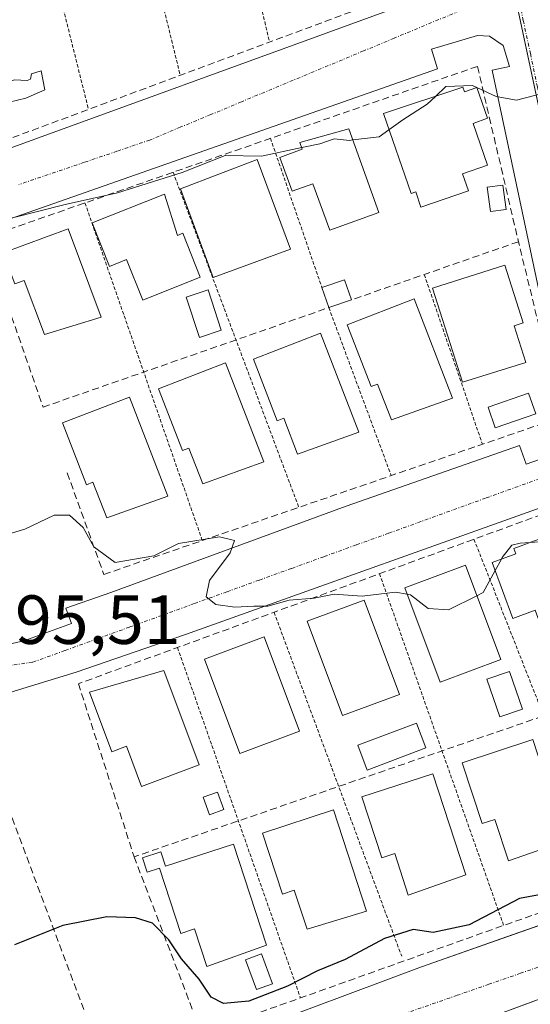
# Model space of a CAD drawing. Units: metres. Extents: x 576834 to 580293, y 4719605 to 4721960.
# Drawn here: x 577243 to 577316, y 4721492 to 4721634 of the extents above; entities that cross this region are included whole.
import ezdxf
from ezdxf.enums import TextEntityAlignment as Align

# ---------------------------------------------------------------- set-up
doc = ezdxf.new("R2010")
doc.units = ezdxf.units.M
doc.header["$MEASUREMENT"] = 0
for name, pattern in [('TRAZO_Y_PUNTO', [1, 0.5, -0.25, 0, -0.25]), ('TRAZOS', [0.75, 0.5, -0.25]), ('TRAZOSX2', [1.5, 1, -0.5])]:
    doc.linetypes.add(name, pattern=pattern)
for name, color, linetype, lineweight in [('Alambrada', 19, 'TRAZOS', 0), ('Conducción de agua lineal', 5, 'TRAZOSX2', 0), ('Curva de nivel maestra', 36, 'Continuous', 30), ('Curva de nivel normal', 36, 'Continuous', 0), ('Edificación', 1, 'Continuous', 13), ('Edificación Cxs', 1, 'Continuous', 13), ('Edificación ligera', 1, 'Continuous', 0), ('Edificación ligera Cxs', 1, 'Continuous', 0), ('Elemento construido', 1, 'Continuous', 0), ('Muro lineal', 1, 'TRAZOSX2', 13), ('Núcleo urbano', 19, 'Continuous', 0), ('Núcleo urbano CxS', 19, 'Continuous', 0), ('Obra de contención lineal', 1, 'TRAZOSX2', 13), ('Piscina', 142, 'Continuous', 0), ('Piscina CxS', 142, 'Continuous', 0), ('Rótulo de punto de cota en terreno', 19, 'Continuous', 0), ('Vía urbana Cxs', 5, 'Continuous', 0), ('Vía urbana eje', 5, 'TRAZO_Y_PUNTO', 0)]:
    doc.layers.add(name, color=color, linetype=linetype, lineweight=lineweight)
doc.styles.add('Arial', font='txt', dxfattribs={"height": 0.2})

# ---------------------------------------------------------------- blocks, each defined once
blk = doc.blocks.new('*U208')
at = {"layer": 'Vía urbana Cxs', "color": 5, "linetype": 'Continuous', "lineweight": 0}
for points in [[(577402.21, 4721531.44, 600.57), (577373.94, 4721519.81, 600.96), (577370.94, 4721518.86, 600.62), (577372.93, 4721514.52, 601.13), (577364.86, 4721510.82, 600.78), (577354.66, 4721506.79, 600.63), (577336.02, 4721499.44, 600.81), (577314.59, 4721491.48, 601.13), (577311.81, 4721490.45, 601.2), (577283.39, 4721480.75, 601.48), (577272.16, 4721476.83, 601.68), (577271.33, 4721479.2, 601.53), (577260.35, 4721475.37, 601.7), (577253.21, 4721473.65, 601.63), (577244.35, 4721472.45, 601.46), (577238.46, 4721471.77, 601.32)], [(577224.77, 4721609.24, 589.82), (577307.18, 4721639.27, 588.64), (577309.12, 4721640.41, 588.5), (577309.25, 4721643.98, 588.19), (577308.45, 4721648.22, 587.81), (577306.03, 4721647.76, 587.86), (577293.9, 4721702.72, 584.02), (577290.46, 4721719.92, 582.55), (577292.4, 4721720.31, 582.5), (577291.65, 4721723.23, 582.28), (577290.73, 4721726.8, 582.01), (577288.08, 4721727.73, 581.95), (577286.36, 4721727.73, 581.96), (577284.64, 4721727.06, 581.98), (577285.5, 4721724.82, 582.18), (577264, 4721713.31, 582.54), (577226.04, 4721693.73, 583.38)], [(577237.2, 4721542.83, 595.63), (577243.15, 4721544.16, 595.53), (577250.03, 4721546.67, 595.45), (577249.22, 4721548.91, 595.52), (577255.72, 4721551.17, 595.39), (577289.59, 4721563.6, 594.62), (577314.59, 4721572.34, 594.13), (577315.53, 4721569.65, 594.21), (577320.2, 4721571.28, 594.19), (577323.19, 4721572.6, 594.15), (577324.25, 4721574.19, 594.05), (577323.72, 4721578.29, 593.73), (577320.94, 4721577.76, 593.73), (577310.62, 4721626.44, 589.6), (577313.11, 4721626.97, 589.54), (577312.21, 4721630.01, 589.29), (577310.23, 4721631.34, 589.18), (577308.51, 4721631.47, 589.17), (577301.89, 4721629.49, 589.26), (577302.74, 4721626.65, 589.55), (577230.19, 4721601.17, 590.08)], [(577211.67, 4721475.37, 600.58), (577242.63, 4721479.47, 601.38), (577255.85, 4721481.19, 601.62), (577260.62, 4721482.64, 601.6), (577267.5, 4721485.02, 601.48), (577273.98, 4721487.27, 601.38), (577300.44, 4721497.19, 601.16), (577312.68, 4721501.49, 600.73), (577339.99, 4721511.08, 600.17), (577343.04, 4721512.01, 600.17), (577344.62, 4721514.39, 599.97), (577344.36, 4721516.11, 599.82), (577344.36, 4721516.11, 599.82), (577342.32, 4721521.95, 599.21), (577339.99, 4721521.14, 599.27), (577327.39, 4721557.21, 595.64), (577329.41, 4721557.92, 595.64), (577327.69, 4721562.81, 595.14), (577325.7, 4721565.19, 594.81), (577323.72, 4721565.59, 594.66), (577266.44, 4721545.08, 595.18), (577250.7, 4721539.66, 595.57), (577241.17, 4721536.75, 595.67)]]:
    blk.add_polyline3d(points, dxfattribs=at)

msp = doc.modelspace()

# ---------------------------------------------------------------- linework, layer by layer
at = {"layer": 'Alambrada', "color": 19, "linetype": 'TRAZOS', "lineweight": 0}
for points in [[(577269.28, 4721669.96, 588.42), (577278.56, 4721630.5, 590.46)], [(577256.25, 4721664.32, 588.98), (577265.69, 4721625.72, 592)], [(577243.02, 4721658.59, 590.57), (577252.48, 4721620.8, 590.58)], [(577278.7, 4721616.63, 591.77), (577286.11, 4721595.1, 593.82)], [(577264.67, 4721611.74, 594.03), (577282.78, 4721563.42, 596.19)], [(577251.97, 4721607.31, 590.25), (577268.87, 4721558.64, 597.22)], [(577300.85, 4721597, 593.66), (577309.23, 4721572.52, 595.36)], [(577287.1, 4721592.22, 593.93), (577296.09, 4721568, 596.51)], [(577308.01, 4721558.83, 594.61), (577327.81, 4721508.67, 602.65)], [(577294.4, 4721553.86, 594.86), (577312.29, 4721503.14, 602.4)], [(577279.21, 4721548.3, 596.16), (577297.6, 4721498.7, 602.6)], [(577265.3, 4721543.22, 597.22), (577283.02, 4721492.7, 602.64)]]:
    msp.add_polyline3d(points, dxfattribs=at)
at = {"layer": 'Conducción de agua lineal', "color": 5, "linetype": 'TRAZOSX2', "lineweight": 0}
msp.add_polyline3d([(577139.77, 4721773.93, 577.58), (577149.24, 4721756.02, 578.91), (577158.06, 4721739.33, 579.49), (577158.6, 4721738.31, 579.54), (577161.09, 4721733.6, 580), (577183.54, 4721673.56, 584.28), (577208.92, 4721605.69, 590.02), (577228.14, 4721554.3, 595.12), (577231.64, 4721544.93, 595.69), (577237.27, 4721529.88, 596.28), (577256.45, 4721478.6, 601.54), (577258.03, 4721474.38, 601.71), (577270.35, 4721441.43, 606.24), (577273.77, 4721432.29, 606.62), (577275.03, 4721428.9, 607.35), (577285.8, 4721430.86, 607.03), (577294.51, 4721388.23, 609.38), (577296.13, 4721388.48, 609.31), (577306.41, 4721390.58, 609.65)], dxfattribs=at)
at = {"layer": 'Curva de nivel maestra', "color": 36, "linetype": 'Continuous', "lineweight": 30}
msp.add_polyline3d([(577320.53, 4721508.15, 600), (577314.57, 4721507.05, 600), (577307.3, 4721503.23, 600), (577302.11, 4721502.12, 600), (577299.25, 4721502.57, 600), (577295.13, 4721501.26, 600), (577289.45, 4721498.22, 600), (577285.46, 4721496.6, 600), (577281.16, 4721494.37, 600), (577275.56, 4721492.24, 600), (577271.92, 4721491.87, 600), (577270.13, 4721492.78, 600), (577268.4, 4721495.42, 600), (577265.87, 4721498.32, 600), (577264.03, 4721501.06, 600), (577261.7, 4721503.45, 600), (577259.26, 4721504.26, 600), (577255.14, 4721504.38, 600), (577248.77, 4721503.12, 600), (577241.8, 4721500.37, 600)], dxfattribs=at)
at = {"layer": 'Curva de nivel normal', "color": 36, "linetype": 'Continuous', "lineweight": 0}
for points in [[(577302.46, 4721622.68, 590), (577303.96, 4721624.1, 590), (577307.78, 4721624.27, 590), (577311.19, 4721622.64, 590), (577314.13, 4721622.14, 590), (577318.01, 4721623.12, 590), (577320.32, 4721625.1, 590), (577321.79, 4721631.55, 590), (577322.92, 4721633.87, 590), (577325.25, 4721635.83, 590), (577329.91, 4721637.73, 590), (577334.94, 4721639.9, 590), (577337.85, 4721640.3, 590), (577339.04, 4721639.72, 590)], [(577295.77, 4721617.86, 590), (577297.78, 4721619.28, 590), (577301.25, 4721621.54, 590), (577302.46, 4721622.68, 590)], [(577283.19, 4721615.29, 590), (577285.8, 4721615.84, 590), (577287.85, 4721616.56, 590), (577290.09, 4721616.34, 590), (577290.55, 4721616.4, 590)], [(577290.55, 4721616.4, 590), (577294.36, 4721616.86, 590), (577295.77, 4721617.86, 590)], [(577237.48, 4721604.18, 590), (577249.13, 4721607.1, 590), (577256.66, 4721608.76, 590), (577265.95, 4721611.72, 590), (577272.15, 4721614.14, 590), (577277.42, 4721614.08, 590), (577283.19, 4721615.29, 590)], [(577237.92, 4721558.7, 595), (577243.33, 4721560.26, 595), (577247.55, 4721562.3, 595), (577249.72, 4721562.32, 595), (577251.72, 4721560.53, 595), (577253.25, 4721557.74, 595), (577256.32, 4721555.47, 595), (577261.9, 4721556.45, 595), (577265.43, 4721558.19, 595), (577271.33, 4721559.16, 595), (577273.5, 4721558.64, 595), (577272.91, 4721556.87, 595), (577269.91, 4721552.89, 595), (577269.41, 4721550.51, 595), (577270.8, 4721549.4, 595), (577273.58, 4721549.03, 595), (577276.32, 4721549.19, 595), (577278.32, 4721549.16, 595), (577281.39, 4721550.06, 595), (577285.01, 4721550.33, 595), (577287.87, 4721550.9, 595), (577291.91, 4721550.6, 595), (577296.73, 4721551.21, 595), (577298.39, 4721550.9, 595)], [(577316.11, 4721558.37, 595), (577320.49, 4721558.7, 595), (577322.01, 4721560.55, 595)], [(577311.96, 4721555.96, 595), (577312.09, 4721556.19, 595), (577313.46, 4721557.97, 595), (577314.69, 4721558.26, 595), (577316.11, 4721558.37, 595)], [(577311.06, 4721554.32, 595), (577311.96, 4721555.96, 595)], [(577308.44, 4721550.69, 595), (577309.32, 4721551.13, 595), (577311.06, 4721554.32, 595)], [(577298.39, 4721550.9, 595), (577298.85, 4721550.81, 595), (577301.4, 4721548.84, 595), (577304.32, 4721548.66, 595), (577308.44, 4721550.69, 595)]]:
    msp.add_polyline3d(points, dxfattribs=at)
at = {"layer": 'Edificación', "color": 1, "linetype": 'Continuous', "lineweight": 13}
for points in [[(577306.43, 4721623.99, 594.29), (577306.66, 4721623.33, 594.08), (577308.44, 4721623.94, 591.88), (577309.98, 4721619.52, 591.88), (577307.89, 4721618.79, 594.74), (577309.98, 4721612.77, 594.66), (577306.37, 4721611.52, 595.31), (577307.22, 4721609.08, 591.62), (577300.38, 4721606.71, 592.41), (577299.62, 4721608.92, 595.98), (577298.95, 4721608.69, 594.82), (577294.96, 4721620.21, 592.85), (577306.43, 4721623.99, 594.29)], [(577289.96, 4721618.02, 595.54), (577294.32, 4721605.96, 594.1), (577287.26, 4721603.4, 593.58), (577284.82, 4721610.09, 595.49), (577281.8, 4721608.99, 591.82), (577280.04, 4721613.86, 592.27), (577283.28, 4721615.05, 595.6), (577282.92, 4721616.05, 595.43), (577289.96, 4721618.02, 595.54)], [(577281.56, 4721600.67, 593.9), (577270.45, 4721596.56, 593.04), (577265.73, 4721609.34, 593.39), (577276.79, 4721613.57, 594.44), (577281.56, 4721600.67, 593.9)], [(577263.43, 4721608.59, 595.27), (577265.29, 4721602.64, 595.2), (577266.05, 4721602.95, 594.83), (577268.57, 4721596.62, 594.04), (577260.29, 4721593.32, 593.82), (577257.97, 4721599.15, 595.55), (577255.49, 4721598.16, 592.78), (577252.99, 4721604.44, 592.38), (577263.43, 4721608.59, 595.27)], [(577249.53, 4721603.59, 595.68), (577254.29, 4721590.85, 592.86), (577246.12, 4721588.34, 595), (577243.2, 4721596.15, 594.79), (577241.85, 4721595.64, 592.68), (577240.18, 4721600.1, 593.01), (577249.53, 4721603.59, 595.68)], [(577315.49, 4721584.31, 596.26), (577306.35, 4721581.47, 595.24), (577302.03, 4721595.05, 595.94), (577312.46, 4721598.35, 597.86), (577315.12, 4721590.02, 595.63), (577313.8, 4721589.6, 596.21), (577315.49, 4721584.31, 596.26)], [(577299.39, 4721593.47, 594.71), (577304.92, 4721579.19, 594.35), (577296.11, 4721576.03, 593.59), (577294.11, 4721581.19, 596.26), (577293.18, 4721580.83, 595.4), (577289.74, 4721589.73, 596.13), (577299.39, 4721593.47, 594.71)], [(577285.88, 4721588.55, 596.55), (577291.41, 4721574.27, 596.04), (577282.6, 4721571.11, 594.78), (577280.6, 4721576.27, 596.66), (577279.67, 4721575.91, 595.91), (577276.23, 4721584.81, 596.23), (577285.88, 4721588.55, 596.55)], [(577272.21, 4721584.25, 596.49), (577277.74, 4721569.97, 594.28), (577268.93, 4721566.81, 595.19), (577266.93, 4721571.97, 596.83), (577266, 4721571.61, 596.05), (577262.56, 4721580.51, 596.33), (577272.21, 4721584.25, 596.49)], [(577258.39, 4721579.33, 594.93), (577263.92, 4721565.05, 596.16), (577255.11, 4721561.89, 595.47), (577253.11, 4721567.05, 596.75), (577252.18, 4721566.69, 595.39), (577248.74, 4721575.59, 596.82), (577258.39, 4721579.33, 594.93)], [(577322.05, 4721560.56, 599.12), (577327.43, 4721545.97, 597.29), (577318.62, 4721543.74, 599.08), (577316.83, 4721548.6, 598.94), (577313.61, 4721547.41, 598.37), (577310.64, 4721555.47, 597.04), (577314.04, 4721556.73, 600.37), (577313.76, 4721557.5, 599.97), (577322.05, 4721560.56, 599.12)], [(577311.87, 4721541.49, 598.59), (577303.12, 4721538.23, 597.95), (577298.04, 4721551.83, 597.18), (577306.8, 4721555.09, 599.18), (577311.87, 4721541.49, 598.59)], [(577297.26, 4721536.44, 599.01), (577289.07, 4721533.4, 598.34), (577283.99, 4721547, 600.19), (577292.19, 4721550.05, 600.25), (577297.26, 4721536.44, 599.01)], [(577282.89, 4721531.15, 598.2), (577274.26, 4721527.92, 597.1), (577269.19, 4721541.54, 598.51), (577277.8, 4721544.76, 600.91), (577282.89, 4721531.15, 598.2)], [(577263.35, 4721539.89, 600.54), (577268.42, 4721526.29, 601.21), (577260.1, 4721523.18, 599.56), (577257.94, 4721528.97, 600.69), (577255.82, 4721528.18, 598.04), (577252.6, 4721536.78, 598.24), (577263.35, 4721539.89, 600.54)], [(577316.5, 4721529.94, 602.3), (577321.26, 4721515.35, 602.5), (577312.98, 4721512.44, 600.26), (577311.03, 4721518.43, 602.44), (577309.17, 4721517.82, 601.61), (577306.3, 4721526.61, 601.31), (577316.5, 4721529.94, 602.3)], [(577302.07, 4721525.02, 602.15), (577306.83, 4721510.43, 601.5), (577298.55, 4721507.52, 602.01), (577296.6, 4721513.51, 602.69), (577294.74, 4721512.9, 601.73), (577291.87, 4721521.69, 601.95), (577302.07, 4721525.02, 602.15)], [(577287.79, 4721519.8, 601.6), (577292.55, 4721505.21, 601.19), (577283.96, 4721502.6, 600.64), (577282.13, 4721508.22, 602.65), (577280.41, 4721507.66, 602), (577277.54, 4721516.45, 602.07), (577287.79, 4721519.8, 601.6)], [(577273.35, 4721514.88, 600.54), (577278.12, 4721500.29, 599.65), (577269.53, 4721497.22, 601.89), (577267.76, 4721502.65, 602.58), (577265.76, 4721502, 599.99), (577262.69, 4721511.41, 602.11), (577260.92, 4721510.83, 602.09), (577260.25, 4721512.88, 601.65), (577262.9, 4721513.74, 600.91), (577263.57, 4721511.68, 602.41), (577273.35, 4721514.88, 600.54)]]:
    msp.add_polyline3d(points, dxfattribs=at)
at = {"layer": 'Edificación Cxs', "color": 1, "linetype": 'Continuous', "lineweight": 13}
for points in [[(577306.43, 4721623.99, 594.29), (577306.66, 4721623.33, 594.08), (577308.44, 4721623.94, 591.88), (577309.98, 4721619.52, 591.88), (577307.89, 4721618.79, 594.74), (577309.98, 4721612.77, 594.66), (577306.37, 4721611.52, 595.31), (577307.22, 4721609.08, 591.62), (577300.38, 4721606.71, 592.42), (577299.62, 4721608.92, 595.98), (577298.95, 4721608.69, 594.82), (577294.96, 4721620.21, 592.85), (577306.43, 4721623.99, 594.29)], [(577289.96, 4721618.02, 595.54), (577294.32, 4721605.96, 594.1), (577287.26, 4721603.4, 593.58), (577284.82, 4721610.09, 595.49), (577281.8, 4721608.99, 591.82), (577280.04, 4721613.86, 592.27), (577283.28, 4721615.05, 595.6), (577282.92, 4721616.05, 595.43), (577289.96, 4721618.02, 595.54)], [(577281.56, 4721600.67, 593.9), (577270.45, 4721596.56, 593.04), (577265.73, 4721609.34, 593.39), (577276.79, 4721613.57, 594.44), (577281.56, 4721600.67, 593.9)], [(577263.43, 4721608.59, 595.27), (577265.29, 4721602.64, 595.2), (577266.05, 4721602.95, 594.83), (577268.57, 4721596.62, 594.04), (577260.29, 4721593.32, 593.82), (577257.97, 4721599.15, 595.55), (577255.49, 4721598.16, 592.78), (577252.99, 4721604.44, 592.38), (577263.43, 4721608.59, 595.27)], [(577249.53, 4721603.59, 595.68), (577254.29, 4721590.85, 592.86), (577246.12, 4721588.34, 595), (577243.2, 4721596.15, 594.79), (577241.85, 4721595.64, 592.68), (577240.18, 4721600.1, 593.01), (577249.53, 4721603.59, 595.68)], [(577315.49, 4721584.31, 596.26), (577306.35, 4721581.47, 595.24), (577302.03, 4721595.05, 595.94), (577312.46, 4721598.35, 597.86), (577315.12, 4721590.02, 595.63), (577313.8, 4721589.6, 596.21), (577315.49, 4721584.31, 596.26)], [(577299.39, 4721593.47, 594.71), (577304.92, 4721579.19, 594.35), (577296.11, 4721576.03, 593.59), (577294.11, 4721581.19, 596.26), (577293.18, 4721580.83, 595.4), (577289.74, 4721589.73, 596.13), (577299.39, 4721593.47, 594.71)], [(577285.88, 4721588.55, 596.55), (577291.41, 4721574.27, 596.04), (577282.6, 4721571.11, 594.78), (577280.6, 4721576.27, 596.66), (577279.67, 4721575.91, 595.91), (577276.23, 4721584.81, 596.23), (577285.88, 4721588.55, 596.55)], [(577272.21, 4721584.25, 596.49), (577277.74, 4721569.97, 594.28), (577268.93, 4721566.81, 595.19), (577266.93, 4721571.97, 596.83), (577266, 4721571.61, 596.05), (577262.56, 4721580.51, 596.33), (577272.21, 4721584.25, 596.49)], [(577258.39, 4721579.33, 594.93), (577263.92, 4721565.05, 596.16), (577255.11, 4721561.89, 595.47), (577253.11, 4721567.05, 596.75), (577252.18, 4721566.69, 595.39), (577248.74, 4721575.59, 596.82), (577258.39, 4721579.33, 594.93)], [(577322.05, 4721560.56, 599.11), (577327.43, 4721545.97, 597.29), (577318.62, 4721543.74, 599.08), (577316.83, 4721548.6, 598.94), (577313.61, 4721547.41, 598.37), (577310.64, 4721555.47, 597.04), (577314.04, 4721556.73, 600.37), (577313.76, 4721557.5, 599.97), (577322.05, 4721560.56, 599.11)], [(577311.87, 4721541.49, 598.59), (577303.12, 4721538.23, 597.95), (577298.04, 4721551.83, 597.18), (577306.8, 4721555.09, 599.18), (577311.87, 4721541.49, 598.59)], [(577297.26, 4721536.44, 599.01), (577289.07, 4721533.4, 598.34), (577283.99, 4721547, 600.19), (577292.19, 4721550.05, 600.25), (577297.26, 4721536.44, 599.01)], [(577282.89, 4721531.15, 598.2), (577274.26, 4721527.92, 597.1), (577269.19, 4721541.54, 598.51), (577277.8, 4721544.76, 600.91), (577282.89, 4721531.15, 598.2)], [(577263.35, 4721539.89, 600.54), (577268.42, 4721526.29, 601.21), (577260.1, 4721523.18, 599.56), (577257.94, 4721528.97, 600.69), (577255.82, 4721528.18, 598.04), (577252.6, 4721536.78, 598.24), (577263.35, 4721539.89, 600.54)], [(577316.5, 4721529.94, 602.3), (577321.26, 4721515.35, 602.5), (577312.98, 4721512.44, 600.26), (577311.03, 4721518.43, 602.44), (577309.17, 4721517.82, 601.61), (577306.3, 4721526.61, 601.31), (577316.5, 4721529.94, 602.3)], [(577302.07, 4721525.02, 602.15), (577306.83, 4721510.43, 601.5), (577298.55, 4721507.52, 602.01), (577296.6, 4721513.51, 602.69), (577294.74, 4721512.9, 601.73), (577291.87, 4721521.69, 601.95), (577302.07, 4721525.02, 602.15)], [(577287.79, 4721519.8, 601.6), (577292.55, 4721505.21, 601.2), (577283.96, 4721502.6, 600.64), (577282.13, 4721508.22, 602.65), (577280.41, 4721507.66, 602), (577277.54, 4721516.45, 602.07), (577287.79, 4721519.8, 601.6)], [(577273.35, 4721514.88, 600.54), (577278.12, 4721500.29, 599.65), (577269.53, 4721497.22, 601.89), (577267.76, 4721502.65, 602.58), (577265.76, 4721502, 599.99), (577262.69, 4721511.41, 602.11), (577260.92, 4721510.83, 602.09), (577260.25, 4721512.88, 601.65), (577262.9, 4721513.74, 600.91), (577263.57, 4721511.68, 602.41), (577273.35, 4721514.88, 600.54)]]:
    msp.add_polyline3d(points, close=True, dxfattribs=at)
at = {"layer": 'Edificación ligera', "color": 1, "linetype": 'Continuous', "lineweight": 0}
for points in [[(577312.63, 4721606.36, 592.81), (577310.37, 4721606.07, 593.14), (577309.91, 4721609.6, 592.63), (577312.17, 4721609.9, 592.63), (577312.63, 4721606.36, 592.81)], [(577286.11, 4721595.1, 593.82), (577289.37, 4721596.23, 593.68), (577290.37, 4721593.35, 594.56)], [(577287.1, 4721592.22, 593.93), (577286.11, 4721595.1, 593.82)], [(577290.37, 4721593.35, 594.56), (577287.1, 4721592.22, 593.93)], [(577271.99, 4721519.87, 600.09), (577269.9, 4721519.1, 600.74), (577268.98, 4721521.62, 598.04), (577271.07, 4721522.38, 598.56), (577271.99, 4721519.87, 600.09)]]:
    msp.add_polyline3d(points, dxfattribs=at)
at = {"layer": 'Edificación ligera Cxs', "color": 1, "linetype": 'Continuous', "lineweight": 0}
for points in [[(577312.63, 4721606.36, 592.81), (577310.37, 4721606.07, 593.14), (577309.91, 4721609.6, 592.63), (577312.17, 4721609.9, 592.63), (577312.63, 4721606.36, 592.81)], [(577290.37, 4721593.35, 594.56), (577287.1, 4721592.22, 593.92), (577286.11, 4721595.1, 593.82), (577289.37, 4721596.23, 593.68), (577290.37, 4721593.35, 594.56)], [(577271.99, 4721519.87, 600.09), (577269.9, 4721519.1, 600.74), (577268.98, 4721521.62, 598.04), (577271.07, 4721522.38, 598.56), (577271.99, 4721519.87, 600.09)]]:
    msp.add_polyline3d(points, close=True, dxfattribs=at)
at = {"layer": 'Elemento construido', "color": 1, "linetype": 'Continuous', "lineweight": 0}
for points in [[(577224.77, 4721609.24, 589.96), (577307.18, 4721639.27, 589.3), (577309.12, 4721640.41, 588.65), (577309.25, 4721643.98, 588.36), (577308.45, 4721648.22, 588.01), (577306.03, 4721647.76, 588.13), (577293.9, 4721702.72, 584.18), (577290.46, 4721719.92, 582.76), (577292.4, 4721720.31, 582.62), (577291.65, 4721723.23, 582.49), (577290.73, 4721726.8, 582.22), (577288.08, 4721727.73, 582.23), (577286.36, 4721727.73, 582.18), (577284.64, 4721727.06, 582.09), (577285.5, 4721724.82, 583.36), (577264, 4721713.31, 582.69), (577226.04, 4721693.73, 583.6)], [(577237.2, 4721542.83, 595.68), (577243.15, 4721544.16, 595.63), (577250.03, 4721546.67, 595.45), (577249.22, 4721548.91, 596.44), (577255.72, 4721551.17, 595.43), (577289.59, 4721563.6, 595.06), (577314.59, 4721572.34, 595.51), (577315.53, 4721569.65, 594.24), (577320.2, 4721571.28, 594.18), (577323.19, 4721572.6, 594.18), (577324.25, 4721574.19, 594.09), (577323.72, 4721578.29, 593.83), (577320.94, 4721577.76, 594.14), (577310.62, 4721626.44, 589.8), (577313.11, 4721626.97, 589.68), (577312.21, 4721630.01, 589.55), (577310.23, 4721631.34, 589.46), (577308.51, 4721631.47, 589.46), (577301.89, 4721629.49, 589.48), (577302.74, 4721626.65, 590.95), (577230.19, 4721601.17, 591.88)], [(577241.17, 4721536.75, 595.76), (577250.7, 4721539.66, 597.71), (577266.44, 4721545.08, 595.9), (577323.72, 4721565.59, 595.3), (577325.7, 4721565.19, 595.16), (577327.69, 4721562.81, 595.31), (577329.41, 4721557.92, 595.78), (577327.39, 4721557.21, 595.97), (577339.99, 4721521.14, 599.54), (577342.32, 4721521.95, 599.32), (577344.36, 4721516.11, 599.98), (577344.62, 4721514.39, 600.06), (577343.04, 4721512.01, 600.29), (577339.99, 4721511.08, 600.4), (577300.44, 4721497.19, 601.19), (577273.98, 4721487.27, 601.52), (577267.5, 4721485.02, 601.58), (577260.62, 4721482.64, 601.69), (577255.85, 4721481.19, 601.7), (577242.63, 4721479.47, 601.51), (577211.67, 4721475.37, 601.69)], [(577238.46, 4721471.77, 601.39), (577244.35, 4721472.45, 601.58), (577253.21, 4721473.65, 601.72), (577260.35, 4721475.37, 601.72), (577271.33, 4721479.2, 601.6), (577272.16, 4721476.83, 601.84), (577283.39, 4721480.75, 601.55), (577311.81, 4721490.45, 601.4), (577336.02, 4721499.44, 600.91), (577364.86, 4721510.82, 600.87), (577372.93, 4721514.52, 602.74), (577370.94, 4721518.86, 601.58), (577373.94, 4721519.81, 604.38)]]:
    msp.add_polyline3d(points, dxfattribs=at)
at = {"layer": 'Muro lineal', "color": 1, "linetype": 'TRAZOSX2', "lineweight": 13}
for points in [[(577288.4, 4721720.24, 587), (577287.57, 4721724.16, 584.63), (577200.6, 4721679.46, 586.26), (577224.69, 4721610.46, 590.42), (577305.3, 4721640.45, 590.79), (577298.99, 4721670.25, 588.73)], [(577308.51, 4721627.01, 590.98), (577237.46, 4721602.26, 591.53)], [(577323.44, 4721564.47, 596.65), (577251.02, 4721538, 597.91)]]:
    msp.add_polyline3d(points, dxfattribs=at)
at = {"layer": 'Núcleo urbano', "color": 19, "linetype": 'Continuous', "lineweight": 0}
msp.add_polyline3d([(577276.63, 4721804.94, 576.57), (577276.69, 4721804.64, 576.58), (577292.28, 4721733.9, 581.48), (577292.34, 4721733.63, 581.5), (577299.72, 4721700.67, 583.93), (577313.65, 4721638.49, 588.62), (577313.71, 4721638.24, 588.64), (577327.91, 4721571.61, 594.3), (577328.3, 4721571.77, 594.31), (577354.9, 4721582.65, 594.73), (577358.26, 4721584.02, 594.65), (577373.47, 4721524.63, 600.76), (577373.81, 4721523.31, 600.78), (577374.03, 4721522.44, 600.83), (577374.11, 4721522.15, 600.85), (577374.63, 4721520.1, 601.02), (577378.87, 4721503.56, 601.85), (577379.64, 4721500.56, 601.97), (577382.81, 4721488.19, 601.58), (577385.41, 4721478.05, 602.99), (577386.74, 4721472.84, 605.33)], dxfattribs=at)
msp.add_polyline3d([(577276.63, 4721804.94, 576.57), (577276.69, 4721804.64, 576.58), (577292.28, 4721733.9, 581.48), (577292.34, 4721733.63, 581.5), (577299.72, 4721700.67, 583.93), (577313.65, 4721638.49, 588.62), (577313.71, 4721638.24, 588.64), (577327.91, 4721571.61, 594.3), (577328.3, 4721571.77, 594.31), (577354.9, 4721582.65, 594.73), (577358.26, 4721584.02, 594.65), (577373.47, 4721524.63, 600.76), (577373.81, 4721523.31, 600.78), (577374.03, 4721522.44, 600.83), (577374.11, 4721522.15, 600.85), (577374.63, 4721520.1, 601.02), (577378.87, 4721503.56, 601.85), (577379.64, 4721500.56, 601.97), (577382.81, 4721488.19, 601.58), (577385.41, 4721478.05, 602.99), (577386.74, 4721472.84, 605.33)], dxfattribs=at)
at = {"layer": 'Núcleo urbano CxS', "color": 19, "linetype": 'Continuous', "lineweight": 0}
for points in [[(577238.8, 4721783.8, 577.56), (577276.63, 4721804.94, 576.56), (577292.28, 4721733.9, 581.48), (577299.72, 4721700.67, 583.93), (577313.65, 4721638.49, 588.62), (577327.91, 4721571.61, 594.3), (577358.26, 4721584.02, 594.65), (577373.81, 4721523.31, 600.78), (577374.04, 4721522.44, 600.83), (577378.87, 4721503.56, 601.85), (577382.81, 4721488.19, 601.58), (577386.74, 4721472.84, 605.33), (577386.74, 4721472.84, 605.33), (577347.68, 4721462.83, 602.42), (577278.86, 4721445.2, 605.43), (577248.47, 4721442.52, 604.66), (577174.23, 4721435.97, 603.04)], [(577419.46, 4721638.73, 591.49), (577432.44, 4721577.61, 597.07), (577437.71, 4721552.11, 599.39), (577438.4, 4721548.77, 599.67), (577438.22, 4721537.24, 600.71), (577434.91, 4721526.65, 601.8), (577429.69, 4721509.97, 603.44), (577416.3, 4721481.68, 605.83), (577416.3, 4721481.68, 605.83), (577386.74, 4721472.84, 605.33), (577382.81, 4721488.19, 601.58), (577378.87, 4721503.56, 601.85), (577374.04, 4721522.44, 600.83), (577373.81, 4721523.31, 600.78), (577358.26, 4721584.02, 594.65), (577327.91, 4721571.61, 594.3), (577313.65, 4721638.49, 588.62)]]:
    msp.add_polyline3d(points, dxfattribs=at)
at = {"layer": 'Obra de contención lineal', "color": 1, "linetype": 'TRAZOSX2', "lineweight": 13}
for points in [[(577308.51, 4721627.01, 590.98), (577314.42, 4721601.73, 595.52)], [(577237.46, 4721602.26, 591.53), (577245.94, 4721577.88, 595.38), (577287.1, 4721592.22, 593.93)], [(577249.41, 4721568.4, 595.91), (577254.69, 4721553.76, 597.2), (577320.6, 4721576.43, 595.03), (577314.42, 4721601.73, 595.52)], [(577314.42, 4721601.73, 595.52), (577290.37, 4721593.34, 594.57)], [(577251.02, 4721538, 597.91), (577259.05, 4721513.04, 600.87)], [(577259.05, 4721513.04, 600.87), (577268.76, 4721487.62, 602.9), (577340.32, 4721513.13, 601.52), (577332.08, 4721538.19, 598.18)], [(577332.08, 4721538.19, 598.18), (577259.05, 4721513.04, 600.87)]]:
    msp.add_polyline3d(points, dxfattribs=at)
at = {"layer": 'Piscina', "color": 142, "linetype": 'Continuous', "lineweight": 0}
for points in [[(577245.68, 4721626.38, 588.56), (577246.2, 4721623.6, 588.54), (577243.47, 4721622.42, 588.7), (577239.87, 4721621.55, 588.79), (577239.1, 4721623.97, 588.45), (577239.77, 4721624.43, 588.45), (577241.8, 4721625.05, 588.46), (577243.66, 4721624.99, 588.5), (577244.14, 4721625.15, 588.51), (577244.25, 4721625.93, 588.51), (577245.68, 4721626.38, 588.56)], [(577271.61, 4721588.96, 591.49), (577268.45, 4721587.93, 591.7), (577266.55, 4721593.75, 591.41), (577269.7, 4721594.78, 591.39), (577271.61, 4721588.96, 591.49)], [(577316.9, 4721576.91, 593.57), (577311.08, 4721574.89, 593.65), (577310.05, 4721577.87, 593.29), (577315.87, 4721579.88, 593.21), (577316.9, 4721576.91, 593.57)], [(577315.01, 4721534.33, 596.54), (577311.74, 4721533.21, 596.38), (577309.87, 4721538.66, 596.26), (577313.14, 4721539.78, 596.34), (577315.01, 4721534.33, 596.54)], [(577301.06, 4721528.73, 596.8), (577292.64, 4721525.55, 597.97), (577291.29, 4721529.14, 596.52), (577299.71, 4721532.31, 596.47), (577301.06, 4721528.73, 596.8)], [(577278.99, 4721494.75, 600), (577276.69, 4721493.89, 599.72), (577275.1, 4721498.18, 599.62), (577277.4, 4721499.03, 599.63), (577278.99, 4721494.75, 600)]]:
    msp.add_polyline3d(points, dxfattribs=at)
at = {"layer": 'Piscina CxS', "color": 142, "linetype": 'Continuous', "lineweight": 0}
for points in [[(577245.68, 4721626.38, 588.56), (577246.2, 4721623.6, 588.54), (577243.47, 4721622.42, 588.7), (577239.87, 4721621.55, 588.79), (577239.1, 4721623.97, 588.45), (577239.77, 4721624.43, 588.45), (577241.8, 4721625.05, 588.46), (577243.66, 4721624.99, 588.5), (577244.14, 4721625.15, 588.51), (577244.25, 4721625.93, 588.51), (577245.68, 4721626.38, 588.56)], [(577271.61, 4721588.96, 591.49), (577268.45, 4721587.93, 591.7), (577266.55, 4721593.75, 591.41), (577269.7, 4721594.78, 591.39), (577271.61, 4721588.96, 591.49)], [(577316.9, 4721576.91, 593.57), (577311.08, 4721574.89, 593.65), (577310.05, 4721577.87, 593.29), (577315.87, 4721579.88, 593.21), (577316.9, 4721576.91, 593.57)], [(577315.01, 4721534.33, 596.54), (577311.74, 4721533.21, 596.38), (577309.87, 4721538.66, 596.26), (577313.14, 4721539.78, 596.34), (577315.01, 4721534.33, 596.54)], [(577301.06, 4721528.73, 596.8), (577292.64, 4721525.55, 597.97), (577291.29, 4721529.14, 596.52), (577299.71, 4721532.31, 596.47), (577301.06, 4721528.73, 596.8)], [(577278.99, 4721494.75, 600), (577276.69, 4721493.89, 599.72), (577275.1, 4721498.18, 599.62), (577277.4, 4721499.03, 599.63), (577278.99, 4721494.75, 600)]]:
    msp.add_polyline3d(points, close=True, dxfattribs=at)
at = {"layer": 'Vía urbana Cxs', "color": 5, "linetype": 'Continuous', "lineweight": 0}
for points in [[(577224.77, 4721609.24, 589.82), (577307.18, 4721639.27, 588.64), (577309.12, 4721640.41, 588.5), (577309.25, 4721643.98, 588.19), (577308.45, 4721648.22, 587.81), (577306.03, 4721647.76, 587.86), (577293.9, 4721702.72, 584.02), (577290.46, 4721719.92, 582.55), (577292.4, 4721720.31, 582.5), (577291.65, 4721723.23, 582.28), (577290.73, 4721726.8, 582.01), (577288.08, 4721727.73, 581.95), (577286.36, 4721727.73, 581.96), (577284.64, 4721727.06, 581.98), (577285.5, 4721724.82, 582.18), (577264, 4721713.31, 582.54), (577226.04, 4721693.73, 583.38)], [(577237.2, 4721542.83, 595.63), (577243.15, 4721544.16, 595.53), (577250.03, 4721546.67, 595.45), (577249.22, 4721548.91, 595.52), (577255.72, 4721551.17, 595.39), (577289.59, 4721563.6, 594.62), (577314.59, 4721572.34, 594.13), (577315.53, 4721569.65, 594.21), (577320.2, 4721571.28, 594.19), (577323.19, 4721572.6, 594.15), (577324.25, 4721574.19, 594.05), (577323.72, 4721578.29, 593.73), (577320.94, 4721577.76, 593.73), (577310.62, 4721626.44, 589.6), (577313.11, 4721626.97, 589.54), (577312.21, 4721630.01, 589.29), (577310.23, 4721631.34, 589.18), (577308.51, 4721631.47, 589.17), (577301.89, 4721629.49, 589.26), (577302.74, 4721626.65, 589.55), (577230.19, 4721601.17, 590.08)], [(577344.36, 4721516.11, 599.82), (577342.32, 4721521.95, 599.21), (577339.99, 4721521.14, 599.27), (577327.39, 4721557.21, 595.64), (577329.41, 4721557.92, 595.64), (577327.69, 4721562.81, 595.14), (577325.7, 4721565.19, 594.81), (577323.72, 4721565.59, 594.66), (577266.44, 4721545.08, 595.18), (577250.7, 4721539.66, 595.57), (577241.17, 4721536.75, 595.67), (577237.33, 4721536.22, 595.69), (577223.58, 4721534.5, 595.55), (577135.2, 4721523.12, 594.09), (577120.65, 4721521.8, 594.41), (577117.21, 4721520.87, 594.37), (577115.49, 4721519.02, 594.5), (577115.1, 4721516.51, 594.68), (577116.15, 4721513.2, 594.97)], [(577373.94, 4721519.81, 600.96), (577370.94, 4721518.86, 600.62), (577372.93, 4721514.52, 601.13), (577364.86, 4721510.82, 600.78), (577354.66, 4721506.79, 600.63), (577336.02, 4721499.44, 600.81), (577314.59, 4721491.48, 601.13), (577311.81, 4721490.45, 601.2), (577283.39, 4721480.75, 601.48), (577272.16, 4721476.83, 601.68), (577271.33, 4721479.2, 601.53), (577260.35, 4721475.37, 601.7), (577253.21, 4721473.65, 601.63), (577244.35, 4721472.45, 601.46), (577238.46, 4721471.77, 601.32)], [(577116.15, 4721513.2, 594.97), (577118.54, 4721513.99, 595.05), (577133.06, 4721471.49, 598.48), (577131.5, 4721471.26, 598.44), (577131.76, 4721469.41, 598.57), (577132.43, 4721467.56, 598.67), (577134.54, 4721465.97, 598.79), (577136.4, 4721465.71, 598.86), (577140.23, 4721465.97, 598.96), (577169.73, 4721470.07, 599.56), (577197.45, 4721473.57, 600.3), (577211.67, 4721475.37, 600.58), (577242.63, 4721479.47, 601.38), (577255.85, 4721481.19, 601.62), (577260.62, 4721482.64, 601.6), (577267.5, 4721485.02, 601.48), (577273.98, 4721487.27, 601.38), (577300.44, 4721497.19, 601.16), (577312.68, 4721501.49, 600.73), (577339.99, 4721511.08, 600.17), (577343.04, 4721512.01, 600.17), (577344.62, 4721514.39, 599.97), (577344.36, 4721516.11, 599.82)]]:
    msp.add_polyline3d(points, dxfattribs=at)
at = {"layer": 'Vía urbana eje', "color": 5, "linetype": 'TRAZO_Y_PUNTO', "lineweight": 0}
for points in [[(577314.1, 4721638.4, 588.63), (577296.5, 4721631.06, 589.23), (577292.1, 4721629.23, 589.29), (577274.5, 4721621.89, 589.52), (577270.1, 4721620.05, 589.56), (577265.69, 4721618.22, 589.57), (577261.3, 4721616.38, 589.62), (577256.58, 4721614.77, 589.63), (577251.87, 4721613.17, 589.65), (577242.44, 4721609.96, 589.73)], [(577314.1, 4721638.4, 588.63), (577315.12, 4721633.61, 589.02), (577316.14, 4721628.84, 589.4), (577317.14, 4721624.07, 589.81), (577318.17, 4721619.29, 590.21), (577319.19, 4721614.51, 590.61), (577320.21, 4721609.74, 590.98), (577322.25, 4721600.18, 591.83), (577323.26, 4721595.41, 592.25), (577325.3, 4721585.85, 593.05), (577326.32, 4721581.08, 593.46), (577327.33, 4721576.3, 593.92), (577328.35, 4721571.52, 594.33)], [(577328.35, 4721571.52, 594.33), (577323.69, 4721569.84, 594.3), (577314.37, 4721566.44, 594.28), (577309.69, 4721564.76, 594.28), (577300.37, 4721561.38, 594.41), (577295.71, 4721559.68, 594.45), (577291.03, 4721558, 594.52), (577286.37, 4721556.31, 594.65), (577281.71, 4721554.61, 594.75), (577277.05, 4721552.93, 594.85), (577272.39, 4721551.24, 594.96), (577267.71, 4721549.55, 595.04), (577263.05, 4721547.84, 595.14), (577258.39, 4721546.16, 595.26), (577253.73, 4721544.47, 595.35), (577249.07, 4721542.77, 595.44), (577244.39, 4721541.09, 595.51), (577239.66, 4721540.43, 595.54)], [(577350.25, 4721509.31, 600.29), (577346.69, 4721507.4, 600.35), (577337.55, 4721504.22, 600.49), (577333, 4721502.63, 600.58), (577328.42, 4721501.02, 600.68), (577323.85, 4721499.43, 600.74), (577319.3, 4721497.84, 600.81), (577314.73, 4721496.26, 600.88), (577310.16, 4721494.66, 600.92), (577305.6, 4721493.07, 600.99), (577296.46, 4721489.89, 601.11), (577287.32, 4721486.69, 601.24), (577282.76, 4721485.1, 601.3), (577269.28, 4721480.41, 601.51), (577264.94, 4721478.89, 601.53), (577260.58, 4721477.36, 601.59), (577255.73, 4721476.61, 601.6), (577250.89, 4721475.85, 601.55), (577246.03, 4721475.09, 601.45), (577241.19, 4721474.34, 601.32)]]:
    msp.add_polyline3d(points, dxfattribs=at)

# ---------------------------------------------------------------- block references
at = {"layer": 'Vía urbana Cxs', "color": 5, "linetype": 'Continuous', "lineweight": 0}
msp.add_blockref('*U208', (0, 0), dxfattribs=at)

# ---------------------------------------------------------------- texts
at = {"layer": 'Rótulo de punto de cota en terreno', "color": 19, "linetype": 'Continuous', "lineweight": 0, "style": 'Arial'}
msp.add_text('595,51', height=7, dxfattribs=at).set_placement((577236.59, 4721541.55), align=Align.BOTTOM_LEFT)

doc.saveas('drawing.dxf')
